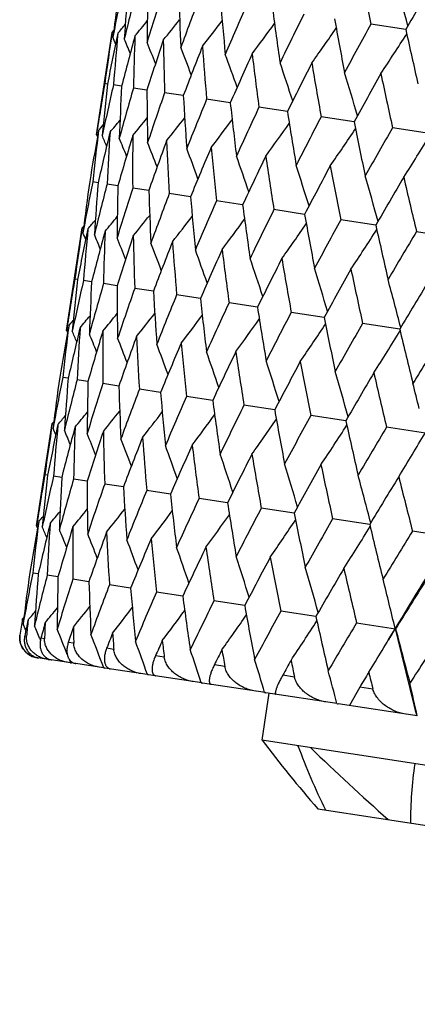
# Model space of a CAD drawing. Units: inches. Extents: x 0 to 11, y 0 to 8.5.
# Drawn here: x 4.2 to 4.2, y 4.9 to 5 of the extents above; entities that cross this region are included whole.
import ezdxf

# ---------------------------------------------------------------- set-up
doc = ezdxf.new("R2010")
doc.units = ezdxf.units.IN
doc.header["$LTSCALE"] = 0.605
doc.header["$MEASUREMENT"] = 0
doc.layers.get('0').update_dxf_attribs({"linetype": 'CONTINUOUS'})

msp = doc.modelspace()

# ---------------------------------------------------------------- linework, layer by layer
at = {"color": 7, "linetype": 'CONTINUOUS'}
for p, q in [((4.1849535881, 5.0348828308), (4.1869358427, 5.0478218192)), ((4.1869358428, 5.0478218192), (4.1871324373, 5.0480541445)), ((4.2240659265, 5.0481641692), (4.2196345516, 5.0488430623)), ((4.1863387946, 5.0412916675), (4.185994194, 5.041344467)), ((4.1881246847, 5.0410180573), (4.1870944637, 5.0411759055)), ((4.1913336345, 5.0405264356), (4.1896283146, 5.0407877193)), ((4.1959326755, 5.0398218529), (4.1935697458, 5.0401838915)), ((4.2018745985, 5.0389115412), (4.1988783129, 5.0393706184)), ((4.2090984337, 5.0378048409), (4.2054995428, 5.0383562451)), ((4.2175300596, 5.0365131072), (4.2133654928, 5.0371511805)), ((4.1852226598, 5.0354313954), (4.1851171681, 5.0348529961)), ((4.2270829584, 5.0350495945), (4.2223954476, 5.0357677903)), ((4.1849535881, 5.0348828308), (4.1850718464, 5.0346023542)), ((4.185158476, 5.0288201562), (4.184470176, 5.0289256009)), ((4.1876591911, 5.0284370488), (4.1862895562, 5.0286468716)), ((4.1915681851, 5.0278381926), (4.1895313429, 5.0281502295)), ((4.1968454446, 5.0270297178), (4.1941622712, 5.0274407707)), ((4.2034367994, 5.0260199232), (4.2001348214, 5.0265257752)), ((4.2112746083, 5.0248191717), (4.2073877071, 5.0254146322)), ((4.2202784426, 5.0234397848), (4.2158465039, 5.0241187435)), ((4.1811656909, 5.0101576742), (4.1831479959, 5.023096991)), ((4.1831479959, 5.023096991), (4.1833446166, 5.0233293346)), ((4.2254244129, 5.0226514066), (4.2303559044, 5.0218959014)), ((4.1825509727, 5.0165672538), (4.1822064109, 5.0166200336)), ((4.1843368835, 5.0162936646), (4.1833066925, 5.0164514703)), ((4.1875458248, 5.0158020652), (4.1858405551, 5.0160632822)), ((4.1921448574, 5.0150975026), (4.1897819977, 5.0154594527)), ((4.1980867722, 5.0141872094), (4.1950905759, 5.0146461778)), ((4.2053105996, 5.0130805265), (4.2017118164, 5.013631803)), ((4.2137422182, 5.0117888095), (4.2095777763, 5.0124267369)), ((4.1814349746, 5.0107076219), (4.1813292311, 5.0101278466)), ((4.2232951104, 5.0103253131), (4.2186077403, 5.0110433453)), ((4.1811656909, 5.0101576742), (4.1812839201, 5.009877254)), ((4.1813706868, 5.0040957089), (4.1806824209, 5.004201162)), ((4.1838713099, 5.0037126039), (4.1825018417, 5.0039224265)), ((4.1877802629, 5.0031137436), (4.1857436684, 5.0034257782)), ((4.1930574829, 5.0023052653), (4.1903746354, 5.0027163135)), ((4.1996488, 5.0012954677), (4.1963472229, 5.0018013123)), ((4.2074865734, 5.0000947132), (4.2036001438, 5.0006901639)), ((4.2164903747, 4.9987153232), (4.2120589736, 4.9993942701)), ((4.1773780828, 4.9854344041), (4.1793602343, 4.9983727193)), ((4.1793602344, 4.9983727193), (4.1795568459, 4.9986050714)), ((4.2265678181, 4.9971715133), (4.221636913, 4.9979269286)), ((4.1787632342, 4.9918427549), (4.1784186084, 4.9918955613)), ((4.1805491489, 4.9915691355), (4.1795188527, 4.9917270037)), ((4.1837581229, 4.9910775054), (4.1820526784, 4.9913388213)), ((4.1883571875, 4.9903729149), (4.185994085, 4.9907349973)), ((4.1942991332, 4.9894625959), (4.1913026283, 4.9899217278)), ((4.2015229899, 4.9883558887), (4.1979238356, 4.988907358)), ((4.2099546359, 4.9870641486), (4.2057897643, 4.9877022967)), ((4.1776469927, 4.9859819125), (4.1775416929, 4.985404564)), ((4.2195075532, 4.9856006297), (4.2148196993, 4.9863189095)), ((4.1773780828, 4.9854344041), (4.1774963618, 4.9851538791)), ((4.230083724, 4.983980459), (4.2249209812, 4.9847713919)), ((4.1775829228, 4.9793711619), (4.1768945609, 4.9794766138)), ((4.1800836685, 4.9789880519), (4.1787139105, 4.9791978892)), ((4.1839926923, 4.978389193), (4.1819556672, 4.9787012517)), ((4.1892699807, 4.9775807154), (4.1865865664, 4.9779917973)), ((4.1958613631, 4.9765709181), (4.1925590886, 4.9770768062)), ((4.203699198, 4.9753701641), (4.1998119477, 4.9759656672)), ((4.2127030564, 4.973990775), (4.2082707197, 4.9746697823)), ((4.1755723352, 4.9736475499), (4.1757689837, 4.973879923)), ((4.2178486059, 4.9732024489), (4.2227805382, 4.9724468762)), ((4.1761103525, 4.9715203796), (4.1758769523, 4.9715561365)), ((4.1777839169, 4.9711862913), (4.1778648727, 4.9709885319)), ((4.1783864361, 4.9711716833), (4.1779220307, 4.9712428302)), ((4.182075882, 4.9706064597), (4.1813852368, 4.9707122666)), ((4.1871408314, 4.9698305088), (4.1862310335, 4.96996989)), ((4.1774139916, 4.9688068759), (4.1774193953, 4.9687935343)), ((4.1789099263, 4.9685623168), (4.1775421163, 4.9687718655)), ((4.1788053665, 4.968659713), (4.1788388004, 4.9685760813)), ((4.1816771079, 4.9681383842), (4.1789714709, 4.9685528882)), ((4.1814780671, 4.9686185724), (4.1816630455, 4.9681434066)), ((4.1858365877, 4.9675011514), (4.1818042997, 4.9681188984)), ((4.1935293112, 4.9688517929), (4.1924096963, 4.969023318)), ((4.1913426789, 4.9666576175), (4.1860115341, 4.9674743496)), ((4.2011757669, 4.9676803549), (4.1998578237, 4.967882264)), ((4.1982955337, 4.9655924393), (4.1915500022, 4.9666258556)), ((4.2100017355, 4.9663282154), (4.2084989879, 4.9665584365)), ((4.2063053656, 4.964365332), (4.1983628718, 4.9655821231)), ((4.2182445185, 4.96506542), (4.2169424311, 4.9627357322)), ((4.2199166506, 4.9648092491), (4.2182445188, 4.9650654199)), ((4.2067657561, 4.9642948001), (4.205857156, 4.9583639953)), ((4.2153582495, 4.9629784291), (4.2063802336, 4.9643538622)), ((4.2255198616, 4.9614216688), (4.2155198187, 4.9629536766)), ((4.4238142335, 4.9249729433), (4.205857156, 4.9583639953)), ((4.2129485318, 4.9496900925), (4.2615845607, 4.9422390467))]:
    msp.add_line(p, q, dxfattribs=at)
for centre, radius, start, end in [((4.8650730373, 5.1785449801), 0.6583414209, 190.757039755, 191.3623503331), ((3.8965889188, 4.9589651531), 0.339809656, 15.3041678831, 16.3109543718), ((4.8510861259, 4.6883940704), 0.7229030732, 149.5965340139, 150.1537643148), ((4.6118000985, 4.9948001378), 0.4279937905, 172.0888673661, 172.9652895368), ((4.6091417651, 4.9698572645), 0.4291437661, 168.7403489112, 169.6148130114), ((4.6229748215, 5.0188027502), 0.4354168046, 175.423523783, 176.2875452138), ((4.615004291, 4.9429626432), 0.4390363424, 165.4349298038, 166.292953634), ((4.6433074856, 5.0428173341), 0.4519789994, 178.6886024735, 179.5261045011), ((4.629678975, 4.9130010895), 0.4582296498, 162.2269417176, 163.0547564323), ((4.6735056658, 5.067859078), 0.4783944323, 181.8323272558, 182.6307451634), ((4.6536356621, 4.878746542), 0.4875686956, 159.1648577752, 159.9504230485), ((4.7146884217, 5.095008943), 0.5158719722, 184.8097855812, 185.5586501165), ((4.6877489046, 4.8387574244), 0.5284324387, 156.2892907077, 157.0227586635), ((4.7685546698, 5.1254876498), 0.566284618, 187.5845448051, 188.2757266332), ((3.9518976376, 5.2454855343), 0.309600436, 320.217533393, 320.6695668014), ((3.951770943, 5.2433452647), 0.3114480425, 320.878581131, 321.4866339918), ((3.9509886777, 5.2406603915), 0.3147260081, 321.8096834796, 322.5506272242), ((4.7334617597, 4.791237079), 0.5829347217, 153.6319723431, 154.3058532612), ((4.837678196, 5.1607751404), 0.6324738895, 190.1291435263, 190.7568200228), ((4.6096604214, 4.9830608723), 0.4276564622, 171.2900678654, 172.1670095658), ((3.9520073309, 5.2466937349), 0.308424345, 319.8224289965, 320.0926907576), ((3.9491084605, 5.2375555232), 0.3198889607, 323.0154221506, 323.8676120218), ((3.9453153687, 5.2343045207), 0.3277977645, 324.5005664803, 325.4420378301), ((4.7930754325, 4.7337971889), 0.6542846066, 151.2158018513, 151.8248664854), ((4.9260321741, 5.2028176378), 0.7188005988, 192.4246144747, 192.985025895), ((4.6091934057, 4.9577045748), 0.4310369177, 167.9471433162, 168.8183031639), ((3.9031387308, 4.92754305), 0.3080828287, 22.6899953935, 22.8578816747), ((4.619174371, 5.007173986), 0.4334157089, 174.6333154593, 175.5004621306), ((4.6174458062, 4.9300798602), 0.4434229025, 164.6607624267, 165.5114802487), ((3.9033499792, 4.9283409453), 0.3088257455, 22.230042219, 22.5948592667), ((4.6377551251, 5.0311118926), 0.4482312572, 177.92003829, 178.7630780071), ((4.6346008616, 4.899069296), 0.4652912253, 161.4839224961, 162.300873022), ((3.9038129422, 4.9299931416), 0.3102593932, 21.5339389431, 22.0671913206), ((4.6660486433, 5.055884207), 0.4727396836, 181.0971677038, 181.9032192418), ((3.9383869664, 5.2312611025), 0.3397202249, 326.2689314758, 327.2759835864), ((3.9041108438, 4.9324148247), 0.3128163744, 20.5942099411, 21.2715912395), ((4.661224904, 4.8634001371), 0.4976157792, 158.4633576388, 159.2351085292), ((4.7050912303, 5.08255621), 0.5080516835, 184.1179575623, 184.8761605233), ((3.9038071373, 4.9355822692), 0.3169361091, 19.4042978773, 20.2037485789), ((4.6983240417, 4.8215535935), 0.5419469745, 155.6376050962, 156.354992426), ((4.7564614997, 5.1123173874), 0.5559040641, 186.9438676299, 187.6456790136), ((3.90219404, 4.9394660402), 0.3233298426, 17.9589161059, 18.8588256975), ((4.7475350477, 4.7716048122), 0.6006466919, 153.0362523805, 153.6924626713), ((4.8225471267, 5.1465903578), 0.6189339193, 189.5453150726, 190.1845207245), ((3.8982283507, 4.9440673859), 0.3330394396, 16.2546437063, 17.2323774783), ((4.8114632237, 4.7109482475), 0.6773101948, 150.6802067137, 151.2706152445), ((4.9070167173, 5.1872175647), 0.7011728154, 191.9014025613, 192.4739042935), ((4.6075543524, 4.9701402409), 0.4275312958, 170.4128620646, 171.2899869056), ((4.6144634272, 4.9944921979), 0.4306749252, 173.7616108023, 174.633429908), ((4.608988868, 4.9443840786), 0.4328551097, 167.078696556, 167.9468937615), ((4.6302637309, 5.0183757499), 0.4427183853, 177.0683948285, 177.9203957838), ((4.6191163633, 4.91613516), 0.4472116328, 163.8154100241, 164.660302035), ((4.6555486307, 5.0427868979), 0.4642204558, 180.2789929076, 181.0977609515), ((4.6382333531, 4.8842441874), 0.4712142984, 160.6746701191, 161.483265272), ((4.6912269632, 5.0687688297), 0.4961394235, 183.3447858473, 184.1187713138), ((4.6669873202, 4.8473967806), 0.5059446581, 157.7012214372, 158.4625214539), ((4.7386954114, 5.0974656984), 0.5400047643, 186.2249690869, 186.9448804244), ((4.706497152, 4.8040054174), 0.5530993716, 154.9312945582, 155.636610086), ((3.9502430627, 5.2336878333), 0.30868956, 319.9864878481, 320.3515085664), ((3.9501894022, 5.2319751286), 0.3101253429, 320.5141412139, 321.0476798592), ((3.9497453967, 5.2295803773), 0.3126881334, 321.3097223322, 321.987446688), ((3.9485047919, 5.2266541972), 0.3168131608, 322.3775381347, 323.177369718), ((4.8000644845, 5.1302166717), 0.5981477971, 188.8875998657, 189.5465015862), ((4.7585682724, 4.7520308265), 0.61525579, 152.3921409652, 153.0351194792), ((4.6113420547, 4.9828484693), 0.4293514909, 172.9652916952, 173.839268599), ((3.9502844992, 5.2345080429), 0.3079406613, 319.7234710252, 319.8914588691), ((3.9458012963, 5.2234363603), 0.3232113443, 323.7224244939, 324.6227359475), ((3.9406392109, 5.2202379652), 0.3329244781, 325.348824581, 326.3269672781), ((4.8785557581, 5.1687139942), 0.6741157255, 191.3095734206, 191.9027359933), ((4.8260745343, 4.688672418), 0.6963502259, 150.1025320583, 150.6789564783), ((4.6063734608, 4.9582490368), 0.4281648195, 169.6935863595, 170.490917342), ((4.6104000213, 4.9318630337), 0.436154802, 166.2933584133, 167.1558544746), ((3.9014490429, 4.9155341343), 0.3082252699, 22.4883876528, 22.7588472105), ((4.6252652971, 5.0067495035), 0.4395215532, 176.2872759265, 177.144289338), ((4.6231308829, 4.9026659578), 0.4532702944, 163.0553949846, 163.8904493173), ((3.901721746, 4.9167247035), 0.3093849539, 21.9113529134, 22.3637408242), ((4.6485268325, 5.0309695235), 0.4590041479, 179.5255677341, 180.3519241816), ((4.6450120891, 4.8694570065), 0.48030818, 159.9512770741, 160.7464543542), ((4.6819479046, 5.0565377764), 0.4886526985, 182.6299540509, 183.413717725), ((3.9315105393, 5.2174623642), 0.347504263, 327.2595853671, 328.290485944), ((3.9022410357, 4.9188019245), 0.3112340639, 21.0941444875, 21.7026708434), ((3.9023096577, 4.9215984326), 0.3145012411, 20.0300045568, 20.7715477183), ((4.6768197084, 4.8308508082), 0.5185184949, 157.023806277, 157.7687922934), ((4.7268031506, 5.084568768), 0.5298570731, 185.5576255388, 186.2890656914), ((3.9014579406, 4.9251233512), 0.3196522341, 18.7128752053, 19.5657799761), ((4.7198544537, 4.7851434388), 0.569832124, 154.3070707835, 154.993897039), ((4.7850207624, 5.1163471764), 0.5847466751, 188.2744948907, 188.9462357746), ((3.8988271344, 4.9293593212), 0.3275470926, 17.1383084275, 18.0805964465), ((4.7761976, 4.7301022642), 0.6371781725, 151.8262299895, 152.4492239799), ((4.859533379, 5.153468334), 0.6565547271, 190.7554102023, 191.3623213858), ((3.893146306, 4.9343348091), 0.3394522408, 15.3042281855, 16.3121801414), ((4.8491685563, 4.6625962433), 0.725059187, 149.5981993433, 150.1537296573), ((4.9549086816, 5.1980863487), 0.7502830912, 192.9834674707, 193.5223705344), ((4.6081031868, 4.9700638068), 0.4280854263, 172.0889543467, 172.965144333), ((4.6053502351, 4.9451352107), 0.4291396667, 168.7405532579, 169.6149811631), ((4.6194026892, 4.9940610769), 0.4356330871, 175.4235175397, 176.2870657805), ((4.611107334, 4.9182690811), 0.4389230011, 165.4352377907, 166.2934390057), ((4.6398751048, 5.0180840518), 0.4523344078, 178.6885045474, 179.5253050598), ((4.6256667436, 4.8883520489), 0.4579930337, 162.2273456909, 163.0555446878), ((4.6702391737, 5.0431498167), 0.4789157937, 181.8321417575, 182.6296481824), ((4.6494892133, 4.8541631042), 0.4871835115, 159.1653479831, 159.9514921829), ((4.7116286432, 5.0703433816), 0.5166021592, 184.8095186789, 185.5572840544), ((4.6834374972, 4.8142686717), 0.5278584605, 156.2898561484, 157.0240811909), ((4.7657632674, 5.1008924943), 0.5672891159, 187.5842040749, 188.2741234253), ((4.728937945, 4.766884634), 0.5821103079, 153.6326015839, 154.3073986062), ((3.9482575947, 5.2206486871), 0.3094151737, 320.2159609339, 320.6682929577), ((3.9481327367, 5.2185095804), 0.3112620036, 320.8770321625, 321.4854896847), ((3.9473606864, 5.2158204531), 0.314529198, 321.8081600974, 322.5496217975), ((3.9454922819, 5.2127117931), 0.3196803013, 323.013935053, 323.866747714), ((4.8352483965, 5.136288735), 0.6338523047, 190.128737285, 190.755012728), ((4.7882662684, 4.7096427354), 0.6531152628, 151.2164837098, 151.8266031911), ((4.605791518, 4.9583484398), 0.4275744633, 171.2900649466, 172.1671212523), ((4.6053578724, 4.9329877961), 0.4309886017, 167.9468660726, 168.8180705456), ((4.615289704, 4.9824604638), 0.4333182557, 174.6336064809, 175.5008955498), ((3.9483533316, 5.2218669828), 0.308256322, 319.8208531479, 320.0912778775), ((3.9417133934, 5.209457213), 0.3275753194, 324.4991284534, 325.4413165381), ((3.9348027248, 5.2064101144), 0.33948084, 326.2675576796, 327.2754063429), ((4.924108105, 5.1784978041), 0.7207074209, 192.424151193, 192.9830467867), ((3.8994508984, 4.9028713908), 0.3079704369, 22.6881544865, 22.8561223115), ((4.6136436462, 4.9053545929), 0.4434092154, 164.6602184702, 165.510911469), ((3.899653062, 4.9036649405), 0.3087234555, 22.2281316405, 22.5931052381), ((4.6338523269, 5.0063957485), 0.4481160664, 177.920614478, 178.7638205899), ((4.6308352916, 4.8743301983), 0.4653168805, 161.4831275128, 162.2999850672), ((3.9001124048, 4.9053146031), 0.3101615015, 21.5319876997, 22.0654539939), ((4.6621239751, 5.0311637272), 0.4726029707, 181.0980124124, 181.9042502441), ((4.8650616047, 4.63917572), 0.7457810263, 149.0564435989, 149.5986103538), ((3.9004045267, 4.9077325205), 0.3127253747, 20.5922483376, 21.2698780479), ((4.6575021265, 4.8386400611), 0.4976892449, 158.462333019, 159.2339261175), ((4.7011391457, 5.0578292484), 0.5078877166, 184.1190480143, 184.877453123), ((4.6946542139, 4.7967625568), 0.5420817961, 155.6363759286, 156.3535455919), ((4.7524738997, 5.087581025), 0.5557043818, 186.9451770594, 187.6472027168), ((3.900095583, 4.9108961572), 0.3168515295, 19.4023525318, 20.2020704495), ((3.8984776948, 4.9147761082), 0.3232512727, 17.9570134898, 18.8571956232), ((4.7439340412, 4.7467683788), 0.6008638264, 153.034845444, 153.6907842301), ((4.8185120853, 5.1218403848), 0.6186859778, 189.5468148754, 190.1862436716), ((3.8945075708, 4.9193736505), 0.3329665248, 16.2528113248, 17.2308108867), ((4.8079558085, 4.6860447875), 0.6776421765, 150.6786487491, 151.2687385234), ((4.9029162283, 5.1624476159), 0.700857589, 191.9030641499, 192.4757951676), ((4.6038409324, 4.9454036232), 0.4276066497, 170.4129117621, 171.2899801189), ((4.6106778802, 4.9697653037), 0.4306774276, 173.7613176227, 174.6332289919), ((4.6053763879, 4.9196226865), 0.4330342263, 167.0791168117, 167.9470516765), ((4.626390902, 4.9936507448), 0.4426335039, 177.0677575993, 177.9200164412), ((4.6156118233, 4.8913348489), 0.4475047767, 163.816187908, 164.6606198926), ((4.6515759139, 5.01805377), 0.4640355174, 180.2780298881, 181.0972140884), ((4.6348519429, 4.8593869582), 0.4716416857, 160.6757831114, 161.4837338795), ((3.8866254696, 4.924755428), 0.3475491427, 14.2893249642, 15.3200698559), ((4.8909228292, 4.6107981533), 0.7780415662, 148.5810322986, 149.10251904), ((4.687133267, 5.0440155813), 0.4958323966, 183.343523126, 184.1180715672), ((4.6637543925, 4.8224583626), 0.5065391686, 157.7026397645, 158.46312815), ((4.7344480692, 5.0726766506), 0.5395409649, 186.2234380793, 186.9440448013), ((4.703451904, 4.7789516979), 0.5539114255, 154.9329839309, 155.6373399367), ((4.795613866, 5.1053699784), 0.597474097, 188.8858347047, 189.5455481213), ((3.9462950023, 5.2091052237), 0.3089031543, 319.9855603994, 320.3502774243), ((3.9462424652, 5.2073890141), 0.3103357863, 320.5132224514, 321.0463303198), ((3.9458003053, 5.2049890118), 0.3128937644, 321.3088153466, 321.9860123539), ((3.9445601872, 5.2020575803), 0.3170150725, 322.3766485646, 323.1758796965), ((4.7557702944, 4.7268121474), 0.6163618748, 152.3940652408, 153.0359564836), ((4.873825711, 5.1437776006), 0.6731502649, 191.3076086359, 191.9016826071), ((4.6076686686, 4.9581115939), 0.4294665343, 172.965424429, 173.8392565031), ((4.606382248, 4.9071933474), 0.4359184505, 166.293099129, 167.1561509392), ((3.946330586, 5.2099316746), 0.3081627764, 319.7225418189, 319.8903801345), ((4.6217742477, 4.9820089833), 0.439818651, 176.287601193, 177.1441232831), ((3.9418556689, 5.198834571), 0.3234108488, 323.7215591059, 324.6212185316), ((3.9366907664, 5.1956311924), 0.3331232475, 325.3479914643, 326.3254515213), ((4.8236156163, 4.6632137971), 0.6978681284, 150.1046554763, 150.679884614), ((4.6025175451, 4.9335371977), 0.4280955556, 169.6937112933, 170.4910735141), ((3.8973762856, 4.8906950856), 0.3085320108, 22.4877289209, 22.7578862707), ((4.6189423208, 4.8780607628), 0.4528522615, 163.0549643415, 163.8908748932), ((3.8976298264, 4.8918800916), 0.309711561, 21.9109208817, 22.362777845), ((4.6452433385, 5.0062456513), 0.4595083227, 179.5260759891, 180.3516102755), ((4.6406263034, 4.8449462426), 0.4796732998, 159.9506871589, 160.7469982977), ((4.6789143279, 5.0318544325), 0.4894078679, 182.630631257, 183.4132658054), ((3.9275569697, 5.1928509607), 0.3477045668, 327.2587940956, 328.2890028347), ((4.9740923547, 5.1902103727), 0.7720460985, 193.4736360671, 193.999212505), ((4.9116859046, 4.5839867021), 0.8046834149, 148.0762150672, 148.5823716685), ((3.8981468091, 4.8939603878), 0.3115617155, 21.093910567, 21.7017243045), ((3.8982020418, 4.8967574877), 0.3148412422, 20.0299620278, 20.7706153051), ((4.6721934477, 4.8064753762), 0.5176104715, 157.0230723685, 157.7694416482), ((4.7240849517, 5.0599567783), 0.530932358, 185.5584545372, 186.2884882885), ((3.8973349424, 4.9002844999), 0.3200060607, 18.7130093693, 19.5648682929), ((4.7149210523, 4.7609614083), 0.5685648127, 154.3062100063, 154.9946377008), ((4.7827168587, 5.091849135), 0.5862474969, 188.2754568574, 188.9455469767), ((3.8946860748, 4.9045241806), 0.3279169503, 17.138601967, 18.079713663), ((4.7708552205, 4.7061989918), 0.6354202817, 151.8252600562, 152.4500416597), ((4.8577943716, 5.1291463021), 0.6586423872, 190.756485963, 191.3615357907), ((4.6042044781, 4.945354354), 0.4279735076, 172.0888970127, 172.96533146), ((3.8889834762, 4.9095051436), 0.3398414342, 15.3046594664, 16.311336222), ((4.8432587566, 4.6391020704), 0.7226066154, 149.5971375358, 150.1546106354), ((4.9539702371, 5.174035307), 0.7532106337, 192.9846385307, 193.5215024063), ((4.6015384031, 4.9204134922), 0.4291155222, 168.7402818455, 169.6147743238), ((4.6153869493, 4.9693558968), 0.4354043752, 175.4236492056, 176.287666593), ((4.6073908395, 4.8935223978), 0.4389975249, 165.434766206, 166.2928374453), ((4.6357280476, 4.9933703438), 0.4519750769, 178.6888200074, 179.5263017483), ((4.622054202, 4.8635659245), 0.4581786338, 162.2266864522, 163.0545661793), ((4.6659360429, 5.0184130074), 0.4784004469, 181.8326307933, 182.6310127668), ((3.8801386412, 4.9158099739), 0.3557996163, 13.7348761584, 14.2590704374), ((4.6459974465, 4.8293184952), 0.4875027686, 159.1645179323, 159.9501640538), ((4.7071308963, 5.0455651115), 0.5158903504, 184.8101671909, 185.5589811904), ((4.6800939598, 4.789339303), 0.5283474339, 156.288874911, 157.0224376047), ((4.7610127948, 5.0760478303), 0.5663191819, 187.5849954472, 188.2761135173), ((4.72578514, 4.7418328987), 0.5828243767, 153.6314900212, 154.3054775875), ((3.9444425045, 5.1972299733), 0.3084066479, 319.8232178483, 320.0935130166), ((3.9443309113, 5.1960235232), 0.3095853487, 320.2183178445, 320.6703999575), ((3.9442043141, 5.1938834383), 0.3114330462, 320.8793552149, 321.4874705836), ((3.943421076, 5.1911996806), 0.3147125363, 321.8104436555, 322.5514570716), ((3.9415398956, 5.1880959406), 0.3198770281, 323.0161630165, 323.8684258614), ((4.8301574458, 5.1113418545), 0.6325305596, 190.129653739, 190.7572548363), ((4.7853696594, 4.6844129005), 0.6541394391, 151.2152625848, 151.8244438754), ((4.6021128001, 4.9336074541), 0.4276847804, 171.2900638, 172.1669212443), ((4.601666113, 4.9082462571), 0.4310860931, 167.9472861271, 168.8183205263), ((4.6116065401, 4.957723012), 0.4334236276, 174.6331649674, 175.5002697284), ((3.9377458132, 5.1848460777), 0.3277874113, 324.501281655, 325.442825832), ((3.9308163483, 5.1818038085), 0.3397115245, 326.2696134519, 327.276735078), ((4.9185411266, 5.1533946572), 0.7188886714, 192.4251749456, 192.9855009798), ((3.8955884641, 4.8781023059), 0.3080565073, 22.6904547589, 22.8583640442), ((4.6099372375, 4.8806146385), 0.4434918187, 164.661044944, 165.5116048407), ((3.8958007347, 4.8789005006), 0.3087983537, 22.2304731517, 22.5953396404), ((4.6301653157, 4.9816610195), 0.4482171298, 177.9197458988, 178.7627864797), ((4.6271135782, 4.8495941622), 0.4653832457, 161.4843365658, 162.3011004081), ((3.8962643814, 4.8805527158), 0.310231338, 21.5343406011, 22.0676670627), ((4.6584333321, 5.0064308326), 0.4726999063, 181.0967418428, 181.9028361118), ((4.8625242069, 4.6136818441), 0.7472488262, 149.0551325815, 149.5962507838), ((3.9165519278, 5.1808259407), 0.3602762605, 328.8464737576, 329.353812089), ((3.8965633627, 4.8829744199), 0.3127872724, 20.5945811371, 21.2720598692), ((4.6537631768, 4.8139110855), 0.4977363757, 158.4638921056, 159.235431694), ((4.6974446415, 5.0330971297), 0.5079801697, 184.1174096793, 184.875695163), ((3.8962609348, 4.8861417806), 0.3169057934, 19.40463742, 20.2042070283), ((4.6908944344, 4.7720450455), 0.5421044977, 155.6382468511, 156.3554025077), ((4.7487747175, 5.0628483321), 0.5557912932, 186.9432111203, 187.6451418442), ((3.8946494018, 4.8900253615), 0.323298057, 17.9592225842, 18.8592703541), ((4.7401474515, 4.7220687134), 0.6008537136, 153.0369874133, 153.6929497573), ((4.8148065418, 5.0971052933), 0.6187652631, 189.54456421, 190.1839224678), ((3.9205104887, 5.1784288661), 0.3556485008, 328.3218101668, 328.8470350484), ((3.8906856802, 4.8946264029), 0.3330058063, 16.2549155162, 17.2328040806), ((4.8041327042, 4.6613725436), 0.6775858839, 150.6810210215, 151.271169101), ((4.8992012359, 5.1377075203), 0.7009255303, 191.9005715812, 192.4732553657), ((4.5999718227, 4.9206929017), 0.4275241878, 170.4129140695, 171.2899884049), ((4.6069001593, 4.9450426509), 0.4306872137, 173.7617042016, 174.6334337758), ((3.8828102685, 4.9000114967), 0.3475806882, 14.2912934968, 15.3219583967), ((4.6013841187, 4.8949419137), 0.4328252029, 167.0787032443, 167.9468960094), ((4.6227242768, 4.9689260387), 0.4427544593, 177.068530537, 177.9203989658), ((4.6114879682, 4.8667012654), 0.4471567829, 163.8153719828, 164.6603049645), ((4.6480365461, 4.9933397061), 0.4642838885, 180.2791677348, 181.0977633721), ((4.6305780964, 4.8348225017), 0.4711301831, 160.6745891927, 161.4832688021), ((4.8870472379, 4.5861683237), 0.7779173831, 148.583596145, 149.1051726196), ((5.0077633072, 5.1872524858), 0.8086041681, 193.9979972002, 194.5016671736), ((4.6837481154, 5.0193273775), 0.4962363322, 183.3449957333, 184.1187729391), ((4.6592997715, 4.7979926121), 0.5058241902, 157.7011004871, 158.4625254975), ((4.7312588278, 5.0480342014), 0.5401447137, 186.2252094463, 186.9448812607), ((4.6987688717, 4.7546262223), 0.5529316419, 154.9311371533, 155.6366145569), ((4.7926838305, 5.0808010155), 0.5983453848, 188.8878659244, 189.5465016738), ((3.9427112554, 5.1841998979), 0.3086312444, 319.9867199117, 320.3518477065), ((3.9426579544, 5.1824876009), 0.310067023, 320.5143710556, 321.0480633601), ((3.9422145342, 5.1800934287), 0.3126297417, 321.3099487671, 321.9878658109), ((3.940974875, 5.1771679068), 0.316754455, 322.3777597053, 323.1778162407), ((3.9382727755, 5.1739507692), 0.3231519717, 323.7226394888, 324.6232015694), ((4.7507863927, 4.7026874515), 0.6150242165, 152.3919510601, 153.0351242967), ((4.8712519548, 5.1193228304), 0.6743933962, 191.3098605006, 191.9027353962), ((4.6037483456, 4.9334009707), 0.4293333417, 172.9652596325, 173.8392069467), ((4.6028752208, 4.8824017212), 0.4362070229, 166.2934319935, 167.1557591907), ((3.942752754, 5.1850197012), 0.3078820305, 319.723704041, 319.891744461), ((4.617637225, 4.9573027892), 0.4394690789, 176.2871937168, 177.1442441468), ((3.9331126753, 5.1707530663), 0.3328639243, 325.3490309854, 326.3274431802), ((4.8182192008, 4.6393812297), 0.6960292466, 150.1023137073, 150.6789615706), ((4.9720282918, 5.1659326057), 0.7738262241, 193.4760710662, 194.0003476423), ((4.5988149625, 4.9087965735), 0.4281822443, 169.6934620925, 170.4908369091), ((3.8939128258, 4.8661018479), 0.3081827967, 22.4883804943, 22.7589057891), ((4.6156413653, 4.8531912337), 0.4533600603, 163.0555166401, 163.8903420858), ((3.8941856153, 4.8672921378), 0.309342506, 21.9113042582, 22.3637988667), ((4.6408597175, 4.9815197571), 0.4589127054, 179.5254377992, 180.3518958396), ((3.894705348, 4.8693690098), 0.3111913326, 21.0940594943, 21.7027282304), ((4.6375633772, 4.819962678), 0.4804428158, 159.9514433922, 160.746337279), ((4.6742338524, 5.0070804514), 0.4885140993, 182.6297799978, 183.4137061193), ((3.9239868031, 5.1679780814), 0.3474417614, 327.2597808216, 328.2909622629), ((4.9056990758, 4.5605903876), 0.8021149159, 148.073683394, 148.5813729642), ((3.8947745373, 4.8721649935), 0.3144581659, 20.02988822, 20.7716039655), ((4.6694208119, 4.7813284095), 0.5187097044, 157.0240129545, 157.7686675489), ((4.7190299449, 5.0350980786), 0.5296584092, 185.5574118041, 186.2890702791), ((4.94298104, 4.5411712311), 0.8395118415, 148.1622221245, 149.0872141952), ((3.8939236793, 4.8756892594), 0.319608571, 18.7127321566, 19.5658346535), ((4.7125192459, 4.7355809418), 0.5700978062, 154.3073130047, 154.9937667382), ((4.777169937, 5.0668551154), 0.5844682536, 188.2742463615, 188.9462556851), ((3.891294119, 4.8799244502), 0.3275024938, 17.1381433476, 18.0806490501), ((4.7689472702, 4.6804819721), 0.6375456108, 151.8265027789, 152.4490900753), ((4.8515768272, 5.1039432561), 0.6561664262, 190.7551318702, 191.3623555344), ((4.6005466688, 4.920612638), 0.4281046108, 172.0890169751, 172.965111182), ((4.5977813709, 4.8956856922), 0.4291463915, 168.7406596536, 169.6150174135), ((4.6118622843, 4.9446094272), 0.4356683354, 175.423538543, 176.286961164), ((3.8856150679, 4.884899029), 0.3394062035, 15.304046105, 16.3122300838), ((4.8420360858, 4.6128911027), 0.7255708214, 149.5984978508, 150.1535938811), ((4.9468024526, 5.1485104641), 0.7497376945, 192.9831641601, 193.5224177276), ((4.6035246866, 4.8688230786), 0.4389154751, 165.4353844298, 166.2935448233), ((4.63235282, 4.9686336715), 0.4523876639, 178.6884842484, 179.5251320811), ((4.6180691123, 4.8389116492), 0.4579695076, 162.227529217, 163.0557169447), ((4.6627384557, 4.9937027002), 0.4789905915, 181.8320816497, 182.6294116997), ((3.8767668453, 4.8911870881), 0.3553718891, 13.7348981733, 14.2598968359), ((4.9372171202, 4.5280760161), 0.8413590738, 147.6332449049, 148.1188905889), ((4.6418742182, 4.8047310504), 0.4871407725, 159.1655642471, 159.9517260655), ((4.7041548385, 5.0209020431), 0.5167041048, 184.8094212127, 185.5569901933), ((4.6758012333, 4.7648487457), 0.5277913604, 156.2901005496, 157.0243706795), ((4.7583244234, 5.0514603515), 0.5674267413, 187.5840723771, 188.2737790396), ((4.721274352, 4.7174822442), 0.5820109268, 153.632869398, 154.3077369994), ((3.9408177332, 5.1723868561), 0.3082059154, 319.8204065128, 320.0908967693), ((3.9407233253, 5.1711678994), 0.3093633075, 320.2155169413, 320.6679587834), ((3.9405991062, 5.1690290221), 0.3112097622, 320.8765939985, 321.4851993706), ((3.9398285815, 5.1663397514), 0.3144756373, 321.807729905, 322.5493741196), ((3.9379621346, 5.1632309998), 0.3196250839, 323.0135159208, 323.8665413549), ((4.8278566551, 5.0868707028), 0.6340385619, 190.1285748647, 190.7546248973), ((4.7805659995, 4.660265891), 0.6529714343, 151.2167703583, 151.8269835909), ((3.8723876139, 4.8901132856), 0.3598808478, 13.22674533, 13.7354293664), ((4.5980954271, 4.9089169661), 0.4274527011, 171.2900010156, 171.5609190653), ((4.5983903323, 4.8834092334), 0.4316102789, 167.9469605695, 168.2156894757), ((4.606619717, 4.9331098154), 0.4322194864, 174.6330780253, 174.9015016589), ((4.6073669922, 4.8555503791), 0.4447557961, 164.660412883, 164.922474021), ((4.6241555662, 4.9570158897), 0.4459938384, 177.9196604852, 178.1811330055), ((3.9341857834, 5.1599763363), 0.3275179459, 324.4987240301, 325.4411503664), ((3.9272784533, 5.1569291044), 0.339420572, 326.2671722545, 327.2752791431), ((4.9167822177, 5.1291013069), 0.7209623792, 192.4239616782, 192.9826224106), ((4.8573099417, 4.5898367621), 0.7455736381, 149.0567448385, 149.5990260543), ((3.8918820242, 4.853427671), 0.3079624206, 22.6878217259, 22.8557710339), ((3.8921222739, 4.854236943), 0.3086742444, 22.2641021547, 22.5927695449), ((3.892475848, 4.8558434782), 0.3102265323, 21.4260957526, 22.0650796835), ((4.625283506, 4.8242052952), 0.4674504958, 161.4834041126, 161.7347189641), ((4.6513083302, 4.9816414281), 0.4693621853, 181.0966992135, 181.3471800635), ((4.6527447797, 4.7880814712), 0.5007179568, 158.462668868, 158.6997537694), ((4.6890610814, 5.0080415651), 0.5033726474, 184.1174584442, 184.3535149427), ((3.9131091405, 5.1559058444), 0.3598801952, 328.8435506272, 329.3526395233), ((4.9094487032, 4.5613930019), 0.8003541877, 149.0959919885, 149.2181930671), ((5.0326468912, 5.1667413413), 0.8329020178, 193.4892677318, 194.2703483094), ((5.0315464426, 5.1809847086), 0.8352187232, 194.4586069117, 194.9478369874), ((4.1777374321, 4.9712711108), 0.0025, 171.29, 259.6233333333), ((3.892694459, 4.8582339964), 0.3128688704, 20.4407647375, 21.2694646093), ((3.8925229784, 4.8614506427), 0.3168477299, 19.3917892369, 20.2017338944), ((4.690795215, 4.7456338799), 0.5461602021, 155.6367459946, 155.8568282653), ((4.7389163007, 5.0373857148), 0.5496761472, 186.9433985205, 187.1623080712), ((4.9574687725, 4.5010566079), 0.8676769752, 147.1611542424, 147.6338116157), ((3.8911158185, 4.8654017708), 0.3230250948, 18.0722246051, 18.8569833023), ((4.7411481316, 4.6948866294), 0.6062357741, 153.0352264985, 153.2362553458), ((4.8031455213, 5.0710602629), 0.6107822776, 189.5449290275, 189.7446919663), ((3.9169617331, 5.153572698), 0.3553761937, 328.3195362032, 328.8440934011), ((4.1778477679, 4.9714228417), 0.0026666893, 257.897519816, 261.2900706756), ((4.1779566524, 4.9714779279), 0.0027376293, 258.6823024221, 261.290682525), ((4.179455341, 4.9717117981), 0.0031957538, 258.8764707738, 261.2913342928), ((4.1823522586, 4.9716964109), 0.0036192339, 259.0220827175, 261.291822754), ((3.8874613485, 4.8700894233), 0.3324122921, 16.4787326645, 17.2307801411), ((4.8065273914, 4.6331477716), 0.6846901802, 150.6790215908, 150.8596148297), ((4.8852296767, 5.1108432094), 0.6905196276, 191.9011397876, 192.08042025), ((4.1866157114, 4.9714190819), 0.0039907322, 259.1302340288, 261.292216787), ((3.8800415248, 4.8755771657), 0.3465213766, 14.609678666, 15.3202817411), ((4.8913156096, 4.5564867781), 0.787376149, 148.5813828173, 148.740725845), ((4.9906641629, 5.1592201429), 0.7948882458, 193.9987804216, 194.1568008023), ((4.1922002247, 4.9708713914), 0.0042950394, 259.2081583873, 261.2925592375), ((4.1990470801, 4.9700497312), 0.0045196972, 259.2605632922, 261.2928791093), ((4.2070823972, 4.9689406471), 0.0046402187, 259.2870863911, 261.2964980472), ((3.8664975999, 4.8820482171), 0.3676995588, 12.4665457796, 13.1257542097), ((4.2162279114, 4.9675795645), 0.0046797686, 259.2955663174, 261.2971877968)]:
    msp.add_arc(centre, radius, start, end, dxfattribs=at)
for centre, major_axis, ratio, start_param, end_param in [((4.307038328, 5.0068628592), (-0.1154107858, 0.0766955337), 0.7641869673, 1.1436993654, 1.226898569), ((4.3417929389, 5.0015384484), (0.1330782108, 0.0386269878), 0.7641869673, -3.0894413116, -3.006242108), ((4.2739847288, 5.0119266748), (-0.1191711577, 0.1084311), 0.5099348041, 1.5138925073, 1.5970917109), ((4.3748465381, 4.9964746328), (0.1461669158, 0.0677812734), 0.5099348041, 2.8235508536, 2.9067500572)]:
    msp.add_ellipse(centre, major_axis=major_axis, ratio=ratio, start_param=start_param, end_param=end_param, dxfattribs=at)
for points, knots in [([(4.1772886675, 4.9688154218), (4.1771341969, 4.9688485444), (4.1768350982, 4.9689410563), (4.1764895613, 4.9691193671), (4.1762395381, 4.9692931526), (4.1760654114, 4.9694381992), (4.1759046353, 4.9695979909), (4.1757082643, 4.9698311975), (4.1754994018, 4.9701612614), (4.1753532806, 4.9705315866), (4.1752787933, 4.9708511439), (4.1752462109, 4.9711071688), (4.1752408076, 4.9713752982), (4.1752573447, 4.9715570201), (4.1752709868, 4.9716489705)], [0, 0, 0, 0, 0.1237770258, 0.2437932604, 0.303050748, 0.3620809592, 0.4211197177, 0.4804114452, 0.600681617, 0.72534455, 0.7902666691, 0.8573985895, 0.927169347, 1, 1, 1, 1]), ([(4.1758769522, 4.9715561365), (4.1758386348, 4.9713724693), (4.1758014085, 4.9710136788), (4.1758545633, 4.9704986496), (4.1759974029, 4.9700423743), (4.1762146686, 4.96964701), (4.1764962202, 4.9693141091), (4.1768354742, 4.9690468321), (4.1772277369, 4.9688508799), (4.177514465, 4.9687761017), (4.1776625646, 4.9687534128)], [0, 0, 0, 0, 0.1511479017, 0.2880515657, 0.4144292918, 0.5337541822, 0.6491090655, 0.763346821, 0.8792990605, 1, 1, 1, 1]), ([(4.1786445318, 4.9686029753), (4.1784653019, 4.9686304333), (4.1782014904, 4.9686945853), (4.1778677605, 4.9688221491), (4.1775542009, 4.968972633), (4.1771912762, 4.9692051588), (4.1768734119, 4.9694932955), (4.1766527014, 4.9697531104), (4.1765044415, 4.9699631987), (4.1763752323, 4.9701881904), (4.1762670755, 4.9704279328), (4.1761824692, 4.9706821822), (4.1761244956, 4.970950509), (4.1760969181, 4.9712319549), (4.1761017138, 4.9714235568), (4.1761103525, 4.9715203796)], [0, 0, 0, 0, 0.1282296797, 0.1907693864, 0.2524678749, 0.3739402138, 0.4941535025, 0.5543148049, 0.6147606682, 0.6757370082, 0.7375254747, 0.8004510666, 0.864887684, 0.9312551897, 1, 1, 1, 1]), ([(4.1779220306, 4.9712428303), (4.177873279, 4.9710618651), (4.1778113058, 4.9707108026), (4.177816402, 4.9702038935), (4.1779064216, 4.9697555047), (4.1780438158, 4.9694267064), (4.1781851872, 4.9691987409), (4.1783042688, 4.9690461188), (4.178437435, 4.9689096869), (4.1785841971, 4.9687900308), (4.1787441556, 4.968687942), (4.1789169967, 4.9686044167), (4.1791024061, 4.9685407104), (4.1792318277, 4.9685130015), (4.1792980606, 4.9685028546)], [0, 0, 0, 0, 0.1620529436, 0.3061539573, 0.4359351456, 0.5551322289, 0.6119647492, 0.6674950194, 0.7221748112, 0.7764699793, 0.8308674631, 0.8858820321, 0.9420624808, 1, 1, 1, 1]), ([(4.1812519187, 4.9682035233), (4.181059771, 4.9682329603), (4.1806848953, 4.9683219854), (4.1802420994, 4.9685027676), (4.1799136378, 4.968682697), (4.179605275, 4.9688833136), (4.179252457, 4.9691753042), (4.1788918277, 4.9695885078), (4.1786559029, 4.9699822333), (4.1785157785, 4.9703235635), (4.1784374018, 4.9705948902), (4.1783903814, 4.9708792419), (4.1783833209, 4.9710735875), (4.1783864361, 4.9711716833)], [0, 0, 0, 0, 0.1300670427, 0.2565427075, 0.3187683448, 0.3804400815, 0.5024986297, 0.6238395754, 0.7457785628, 0.8076016898, 0.870333379, 0.934330476, 1, 1, 1, 1]), ([(4.1813852367, 4.9707122666), (4.1813262735, 4.9705336137), (4.1812596305, 4.9702669687), (4.1812166159, 4.9699162784), (4.1812068608, 4.9696765151), (4.1812166955, 4.9694516766), (4.1812445647, 4.9692418816), (4.1812892513, 4.9690471585), (4.1813679182, 4.9688134545), (4.181478005, 4.9686023294), (4.1816186426, 4.968423114), (4.18173592, 4.9683076623), (4.1818664794, 4.9682098077), (4.1820101326, 4.9681305557), (4.1821666659, 4.9680711943), (4.1822770191, 4.9680464778), (4.1823336797, 4.9680377974)], [0, 0, 0, 0, 0.1749438761, 0.254153654, 0.3282948905, 0.3978145162, 0.4631737389, 0.524836956, 0.5832731969, 0.6922408833, 0.7439949563, 0.7946403808, 0.8448227652, 0.8952504566, 0.9466965696, 1, 1, 1, 1]), ([(4.1852393794, 4.9675926438), (4.185036268, 4.9676237605), (4.1846387854, 4.9677165607), (4.1838963626, 4.9680076599), (4.1832316842, 4.9684438899), (4.1826963044, 4.9690039511), (4.1824264884, 4.9694029032), (4.1822599385, 4.9697490126), (4.1821624173, 4.9700230841), (4.1820968833, 4.9703101205), (4.1820782186, 4.9705070956), (4.182075882, 4.9706064597)], [0, 0, 0, 0, 0.1310342329, 0.2590403018, 0.5074755479, 0.6297253715, 0.7515134092, 0.8126894684, 0.8742969707, 0.9366185249, 1, 1, 1, 1]), ([(4.1862310333, 4.96996989), (4.1861621147, 4.9697931235), (4.1860771795, 4.9695304894), (4.1860023896, 4.9691840387), (4.1859678906, 4.9689482913), (4.1859514699, 4.9687276747), (4.1859518571, 4.9685222539), (4.1859680135, 4.9683320665), (4.1859991135, 4.96815717), (4.1860445253, 4.9679976969), (4.1861037945, 4.9678538917), (4.1861766278, 4.9677261525), (4.1862628704, 4.9676150779), (4.1863624558, 4.967521517), (4.1864753614, 4.9674465924), (4.1866014705, 4.9673916992), (4.1866917539, 4.9673701398), (4.1867382721, 4.9673630132)], [0, 0, 0, 0, 0.189365149, 0.274492243, 0.353567886, 0.4269698988, 0.4951028166, 0.5583829884, 0.6172406685, 0.6721330231, 0.7235646231, 0.7721130746, 0.8184571837, 0.8634027005, 0.9078975664, 0.95302863, 1, 1, 1, 1]), ([(4.1905659971, 4.9667766053), (4.1903539913, 4.9668090846), (4.1899381549, 4.9669048855), (4.1893459011, 4.9671302477), (4.1887978109, 4.9674265298), (4.1883016562, 4.9677878729), (4.1878671448, 4.9682107889), (4.1875671935, 4.9686141329), (4.1873764695, 4.9689644258), (4.1872612586, 4.969240997), (4.1871783531, 4.9695304884), (4.1871484895, 4.969729915), (4.1871408314, 4.9698305088)], [0, 0, 0, 0, 0.131099355, 0.2597741014, 0.3862604799, 0.5108179305, 0.6337679436, 0.7555810906, 0.8163623694, 0.8772121614, 0.9383346112, 1, 1, 1, 1]), ([(4.192409696, 4.9690233181), (4.1923311179, 4.9688480075), (4.192228439, 4.9685888248), (4.1921221919, 4.9682470526), (4.192063029, 4.968015315), (4.1920202939, 4.9677989626), (4.191992998, 4.9675980292), (4.1919803187, 4.9674125163), (4.1919815986, 4.9672424443), (4.1919963393, 4.9670878957), (4.1920242035, 4.9669490401), (4.1920650307, 4.9668261652), (4.1921188674, 4.966719737), (4.1921859663, 4.9666305254), (4.1922667021, 4.9665597696), (4.1923611768, 4.9665092275), (4.192430721, 4.9664909294), (4.192466641, 4.9664854264)], [0, 0, 0, 0, 0.2042838661, 0.2958207117, 0.3804575862, 0.4584775231, 0.5301957193, 0.5959373596, 0.6560360845, 0.7108474501, 0.7607759587, 0.8063173005, 0.8481186084, 0.8870544591, 0.9243001651, 0.9613592043, 1, 1, 1, 1]), ([(4.1971771135, 4.9657637814), (4.1969583758, 4.9657972921), (4.1965282369, 4.9658955253), (4.1959130407, 4.9661244524), (4.1953393729, 4.9664245689), (4.1948154679, 4.9667899136), (4.1943514325, 4.9672168645), (4.1940251507, 4.9676239825), (4.1938128221, 4.9679778434), (4.1936815474, 4.96825667), (4.1935826014, 4.9685483855), (4.1935420977, 4.9687500382), (4.1935293112, 4.9688517929)], [0, 0, 0, 0, 0.1306729123, 0.259547639, 0.386633589, 0.5119722475, 0.6356435217, 0.7578129579, 0.8185049606, 0.8790050503, 0.9394407434, 1, 1, 1, 1]), ([(4.1998578234, 4.967882264), (4.199769935, 4.9677079989), (4.1996158987, 4.9673784759), (4.1994566181, 4.9669703323), (4.1993607203, 4.9666749569), (4.1993058346, 4.9664784808), (4.1992643249, 4.966297661), (4.199235718, 4.9661325027), (4.1992196434, 4.9659830796), (4.1992158461, 4.9658495396), (4.1992241833, 4.9657321062), (4.1992447327, 4.9656310462), (4.1992778033, 4.9655467508), (4.1993176031, 4.9654900297), (4.1993558686, 4.9654560761), (4.1993874257, 4.9654362113), (4.1994223609, 4.9654217405), (4.199447213, 4.9654160019), (4.1994600054, 4.9654140421)], [0, 0, 0, 0, 0.2176715369, 0.405370323, 0.4881967714, 0.5639381808, 0.6328101456, 0.6950197657, 0.7507703501, 0.8002805327, 0.8438232152, 0.8817988913, 0.9148691041, 0.9441766217, 0.958017899, 0.971696238, 0.9855665705, 1, 1, 1, 1]), ([(4.2050048897, 4.9645645651), (4.2047816527, 4.964598765), (4.2043415511, 4.9646987682), (4.2037098328, 4.9649303173), (4.2031167171, 4.965233403), (4.2025708149, 4.9656019833), (4.2020825387, 4.9660323316), (4.2017340449, 4.9664425479), (4.2015029113, 4.9667993744), (4.2013573562, 4.9670802025), (4.201243863, 4.9673739117), (4.2011934249, 4.9675775338), (4.2011757669, 4.9676803549)], [0, 0, 0, 0, 0.129772732, 0.2583939776, 0.3857022632, 0.5115746226, 0.6359073377, 0.7586276354, 0.8194461643, 0.8799023028, 0.94005217, 1, 1, 1, 1]), ([(4.2084989876, 4.9665584366), (4.2084022077, 4.9663848438), (4.2082266422, 4.9660579038), (4.2080288557, 4.9656567296), (4.2078972334, 4.9653671816), (4.207815067, 4.965175032), (4.2077449718, 4.9649987742), (4.2076866776, 4.9648384055), (4.2076399884, 4.9646940119), (4.2076047669, 4.9645657701), (4.2075809805, 4.9644539965), (4.2075701012, 4.9643710146), (4.2075680364, 4.9643134129), (4.2075695597, 4.9642769555), (4.2075740992, 4.9642450284), (4.2075817507, 4.9642177016), (4.2075926711, 4.9641950595), (4.2076071631, 4.9641773155), (4.2076254306, 4.9641650009), (4.2076394107, 4.9641609561), (4.207646604, 4.9641598541)], [0, 0, 0, 0, 0.2265396413, 0.4228991568, 0.5096959674, 0.589049828, 0.6610788494, 0.7258778115, 0.7835104563, 0.8340107384, 0.8773942729, 0.913689769, 0.9292194369, 0.9430427661, 0.9552289877, 0.9658989023, 0.9752666845, 0.9836884648, 0.9917052531, 1, 1, 1, 1]), ([(4.213969002, 4.9631912619), (4.2137435452, 4.963225802), (4.213297934, 4.9633268994), (4.2126562952, 4.963560093), (4.2120500673, 4.9638652372), (4.2114881451, 4.9642362243), (4.2109811296, 4.9646692861), (4.2106147584, 4.9650818586), (4.2103677733, 4.9654411657), (4.210158371, 4.9658157108), (4.2100462344, 4.9661202984), (4.2100017355, 4.9663282154)], [0, 0, 0, 0, 0.1284946525, 0.2565046501, 0.3837430966, 0.5099656896, 0.6349326233, 0.7583900585, 0.8195298054, 0.8802157804, 1, 1, 1, 1]), ([(4.2239774666, 4.9616579639), (4.2237520927, 4.9616924912), (4.2233054882, 4.9617940016), (4.2226606419, 4.9620278435), (4.2220477805, 4.9623341012), (4.2214759783, 4.9627066349), (4.2209559207, 4.9631416347), (4.2205761202, 4.9635559235), (4.2203164811, 4.9639169857), (4.2200935677, 4.9642932041), (4.2199695846, 4.9645993897), (4.2199166506, 4.9648092491)], [0, 0, 0, 0, 0.126817855, 0.2538415954, 0.3806973754, 0.5070553108, 0.6325791039, 0.7568828713, 0.8184877378, 0.8796180653, 1, 1, 1, 1])]:
    msp.add_open_spline(points, degree=3, knots=knots, dxfattribs=at)

doc.saveas('drawing.dxf')
